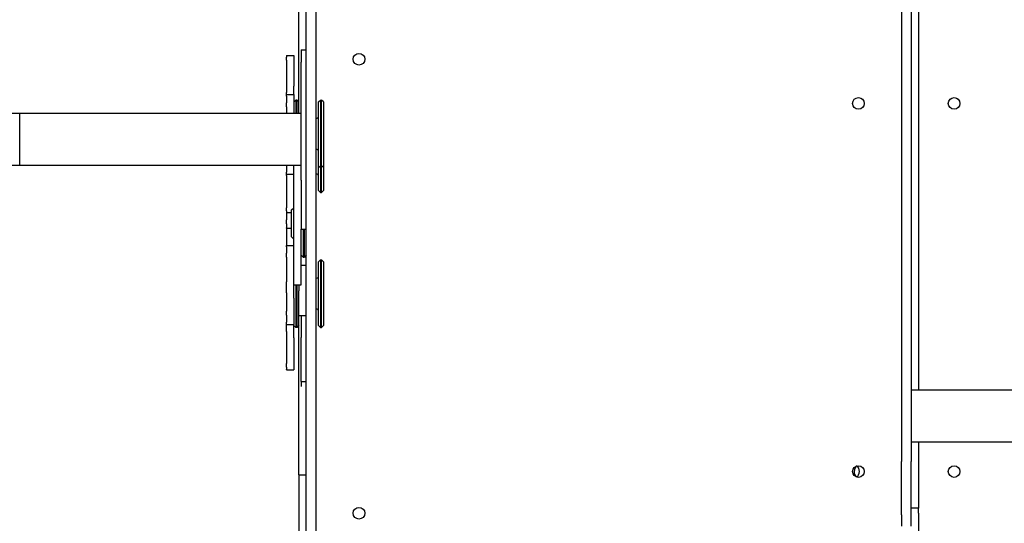
# Model space of a CAD drawing. Units: millimetres. Extents: x 1246 to 19046, y 512 to 15312.
# Drawn here: x 10611 to 11413, y 4511 to 4922 of the extents above; entities that cross this region are included whole.
import ezdxf

# ---------------------------------------------------------------- set-up
doc = ezdxf.new("R2010")
doc.units = ezdxf.units.MM
for name, color, linetype in [('Widoczne (ISO)', 7, 'Continuous'), ('wymiary 100', 5, 'Continuous'), ('wymiary 100 strefy', 5, 'Continuous')]:
    doc.layers.add(name, color=color, linetype=linetype)
doc.styles.get("Standard").update_dxf_attribs({"font": 'arial.ttf'})
doc.dimstyles.new('FK_rzuty 100_m$0', dxfattribs={"dimscale": 100, "dimtxt": 2.5, "dimasz": 2.5, "dimexe": 1.25, "dimexo": 0.625, "dimtad": 1, "dimlfac": 0.001, "dimrnd": 0.01, "dimzin": 1, "dimdsep": 46, "dimtxsty": 'Standard', "dimblk": 'OBLIQUE', "dimblk1": 'ARCHTICK', "dimblk2": 'OBLIQUE', "dimcen": 2.5, "dimadec": 0, "dimazin": 0, "dimtfac": 1, "dimtmove": 0, "dimatfit": 3, "dimfxl": 1, "dimarcsym": 0})
doc.dimstyles.new('FK_rzuty 100_STREFY', dxfattribs={"dimscale": 100, "dimtxt": 4, "dimasz": 2.5, "dimexe": 1.25, "dimexo": 0.625, "dimgap": 1, "dimtad": 1, "dimdec": 1, "dimlfac": 0.001, "dimrnd": 0.01, "dimzin": 1, "dimdsep": 46, "dimtxsty": 'Standard', "dimblk": 'OBLIQUE', "dimcen": 2.5, "dimadec": 0, "dimazin": 0, "dimtfac": 1, "dimtdec": 1, "dimtmove": 0, "dimatfit": 3, "dimfxl": 1, "dimarcsym": 0})

# ---------------------------------------------------------------- blocks, each defined once
blk = doc.blocks.new('_Oblique')
at = {"color": 0, "linetype": 'ByBlock', "lineweight": -2}
blk.add_line((-0.5, -0.5), (0.5, 0.5), dxfattribs=at)
blk = doc.blocks.new('*D8')
at = {"layer": 'Defpoints', "color": 0, "transparency": 16777216}
for p in [(7269.86, 5163.18), (12822.92, 4860.63), (7269.86, 1662.96)]:
    blk.add_point(p, dxfattribs=at)
at = {"layer": 'wymiary 100', "color": 0, "linetype": 'ByBlock', "lineweight": -2, "transparency": 16777216}
for p, q in [((7269.86, 5100.68), (7269.86, 1537.96)), ((12822.92, 4798.13), (12822.92, 1537.96)), ((12822.92, 1662.96), (7269.86, 1662.96))]:
    blk.add_line(p, q, dxfattribs=at)
at = {"layer": 'wymiary 100', "color": 0, "lineweight": -2, "transparency": 16777216, "xscale": 250, "yscale": 250, "zscale": 250, "rotation": 180}
blk.add_blockref('_Oblique', (7269.86, 1662.96), dxfattribs=at)
at = {"layer": 'wymiary 100', "color": 0, "lineweight": -2, "transparency": 16777216, "xscale": 250, "yscale": 250, "zscale": 250}
blk.add_blockref('_Oblique', (12822.92, 1662.96), dxfattribs=at)
at = {"layer": 'wymiary 100', "color": 0, "transparency": 16777216, "insert": (9720.76, 1979.73), "char_height": 250, "attachment_point": 1}
blk.add_mtext('5.55 ', dxfattribs=at)
blk = doc.blocks.new('_ArchTick')
at = {"color": 0, "linetype": 'ByBlock', "const_width": 0.15}
blk.add_lwpolyline([(-0.5, -0.5), (0.5, 0.5)], dxfattribs=at)
blk = doc.blocks.new('*D9')
at = {"layer": 'Defpoints', "color": 0, "transparency": 16777216}
for p in [(9710.82, 6244.68), (9710.82, 3761.98), (14910.82, 3761.98)]:
    blk.add_point(p, dxfattribs=at)
at = {"layer": 'wymiary 100', "color": 0, "linetype": 'ByBlock', "lineweight": -2, "transparency": 16777216}
for p, q in [((9773.32, 6244.68), (15035.82, 6244.68)), ((14910.82, 6244.68), (14910.82, 3761.98)), ((9773.32, 3761.98), (15035.82, 3761.98))]:
    blk.add_line(p, q, dxfattribs=at)
at = {"layer": 'wymiary 100', "color": 0, "lineweight": -2, "transparency": 16777216, "xscale": 250, "yscale": 250, "zscale": 250}
for p, rotation in [((14910.82, 6244.68), 90), ((14910.82, 3761.98), 270)]:
    blk.add_blockref('_Oblique', p, dxfattribs=dict(at, rotation=rotation))
at = {"layer": 'wymiary 100', "color": 0, "transparency": 16777216, "insert": (14593.03, 4676.25), "char_height": 250, "attachment_point": 1, "rotation": 90}
blk.add_mtext('2.48 ', dxfattribs=at)
blk = doc.blocks.new('*D10')
at = {"layer": 'Defpoints', "color": 0, "transparency": 16777216}
for p in [(9710.82, 7744.68), (9340.82, 2261.98), (15635.82, 2261.98)]:
    blk.add_point(p, dxfattribs=at)
at = {"layer": 'wymiary 100 strefy', "color": 0, "lineweight": -2, "transparency": 16777216}
for p, q in [((9773.32, 7744.68), (15760.82, 7744.68)), ((15635.82, 7744.68), (15635.82, 2261.98)), ((9403.32, 2261.98), (15760.82, 2261.98))]:
    blk.add_line(p, q, dxfattribs=at)
at = {"layer": 'wymiary 100 strefy', "color": 0, "lineweight": -2, "transparency": 16777216, "xscale": 200, "yscale": 200, "zscale": 200}
for p, rotation in [((15635.82, 7744.68), 90), ((15635.82, 2261.98), 270)]:
    blk.add_blockref('_Oblique', p, dxfattribs=dict(at, rotation=rotation))
at = {"layer": 'wymiary 100 strefy', "color": 0, "transparency": 16777216, "insert": (15229.48, 4384.92), "char_height": 300, "attachment_point": 1, "rotation": 90}
blk.add_mtext('5.50 m ', dxfattribs=at)
blk = doc.blocks.new('*D11')
at = {"layer": 'Defpoints', "color": 0, "transparency": 16777216}
for p in [(5291.06, 4822.28), (14301.47, 4743.33), (14301.47, 1085.77)]:
    blk.add_point(p, dxfattribs=at)
at = {"layer": 'wymiary 100 strefy', "color": 0, "lineweight": -2, "transparency": 16777216}
for p, q in [((5291.06, 4759.78), (5291.06, 960.77)), ((14301.47, 4680.83), (14301.47, 960.77)), ((5291.06, 1085.77), (14301.47, 1085.77))]:
    blk.add_line(p, q, dxfattribs=at)
at = {"layer": 'wymiary 100 strefy', "color": 0, "lineweight": -2, "transparency": 16777216, "xscale": 200, "yscale": 200, "zscale": 200, "rotation": 180}
blk.add_blockref('_Oblique', (5291.06, 1085.77), dxfattribs=at)
at = {"layer": 'wymiary 100 strefy', "color": 0, "lineweight": -2, "transparency": 16777216, "xscale": 200, "yscale": 200, "zscale": 200}
blk.add_blockref('_Oblique', (14301.47, 1085.77), dxfattribs=at)
at = {"layer": 'wymiary 100 strefy', "color": 0, "transparency": 16777216, "insert": (9177.85, 1492.12), "char_height": 300, "attachment_point": 1}
blk.add_mtext('9.00 m ', dxfattribs=at)

msp = doc.modelspace()

# ---------------------------------------------------------------- linework, layer by layer
at = {"layer": 'Widoczne (ISO)'}
for p, q in [((10844.32, 4479.804), (10844.32, 5526.863)), ((10852.32, 4490.639), (10852.32, 5516.028)), ((11329.32, 5429.279), (11329.32, 4577.389)), ((11337.32, 5429.279), (11337.32, 4577.389)), ((11343.32, 4955.511), (11343.32, 4619.534)), ((10838.32, 4845.162), (10838.32, 4949.978)), ((10840.32, 4897.06), (10840.32, 4887.006)), ((10840.32, 4897.06), (10844.32, 4897.06)), ((10828.32, 4892.468), (10828.32, 4892.518)), ((10828.32, 4892.518), (10834.32, 4892.518)), ((10828.32, 4892.468), (10828.32, 4891.09)), ((10828.32, 4888.57), (10828.32, 4891.09)), ((10828.32, 4888.57), (10828.32, 4867.404)), ((10834.32, 4892.518), (10834.32, 4892.468)), ((10834.32, 4892.468), (10834.32, 4891.09)), ((10834.32, 4891.09), (10834.32, 4888.57)), ((10834.32, 4888.57), (10834.32, 4867.404)), ((10840.32, 4790.811), (10840.32, 4887.006)), ((10828.32, 4867.404), (10828.32, 4862.287)), ((10834.32, 4862.287), (10834.32, 4867.404)), ((10828.32, 4860.75), (10828.32, 4862.287)), ((10828.32, 4859.162), (10828.32, 4860.75)), ((10828.32, 4860.75), (10834.32, 4860.75)), ((10828.32, 4859.162), (10828.32, 4853.69)), ((10834.32, 4860.75), (10834.32, 4862.287)), ((10834.32, 4860.75), (10834.32, 4859.162)), ((10834.32, 4859.162), (10834.32, 4853.69)), ((10834.32, 4854.551), (10835.82, 4856.051)), ((10835.82, 4856.051), (10835.82, 4845.162)), ((10836.82, 4856.051), (10835.82, 4856.051)), ((10836.82, 4845.162), (10836.82, 4856.051)), ((10838.32, 4854.551), (10836.82, 4856.051)), ((10854.32, 4854.551), (10855.82, 4856.051)), ((10854.32, 4802.551), (10854.32, 4854.551)), ((10855.82, 4856.051), (10855.82, 4801.051)), ((10855.82, 4856.051), (10856.82, 4856.051)), ((10856.82, 4801.051), (10856.82, 4856.051)), ((10858.32, 4854.551), (10856.82, 4856.051)), ((10858.32, 4854.551), (10858.32, 4802.551)), ((10828.32, 4850.431), (10828.32, 4853.69)), ((10828.32, 4850.431), (10828.32, 4845.162)), ((10834.32, 4853.69), (10834.32, 4850.431)), ((10834.32, 4850.431), (10834.32, 4845.162)), ((10610.82, 4802.762), (10610.82, 4845.162)), ((10610.82, 4802.762), (10610.82, 4845.162)), ((10840.32, 4845.162), (10610.82, 4845.162)), ((10852.32, 4841.051), (10852.82, 4841.051)), ((10852.32, 4816.051), (10852.82, 4816.051)), ((10840.32, 4802.762), (10610.82, 4802.762)), ((10828.32, 4802.762), (10828.32, 4797.361)), ((10834.32, 4705.573), (10834.32, 4802.762)), ((10854.32, 4782.33), (10854.32, 4802.551)), ((10854.32, 4802.551), (10855.82, 4801.051)), ((10855.82, 4801.051), (10855.82, 4780.83)), ((10855.82, 4801.051), (10856.82, 4801.051)), ((10858.32, 4802.551), (10856.82, 4801.051)), ((10856.82, 4780.83), (10856.82, 4801.051)), ((10858.32, 4802.551), (10858.32, 4782.33)), ((10828.32, 4795.8), (10828.32, 4797.361)), ((10828.32, 4794.6), (10828.32, 4795.8)), ((10828.32, 4795.8), (10834.32, 4795.8)), ((10828.32, 4794.6), (10828.32, 4789.505)), ((10840.32, 4790.811), (10840.32, 4750.865)), ((10852.32, 4795.83), (10852.82, 4795.83)), ((10828.32, 4789.505), (10828.32, 4768.334)), ((10854.32, 4782.33), (10855.82, 4780.83)), ((10858.32, 4782.33), (10856.82, 4780.83)), ((10855.82, 4780.83), (10856.82, 4780.83)), ((10828.32, 4765.837), (10828.32, 4768.334)), ((10832.32, 4766.573), (10833.82, 4768.073)), ((10832.32, 4744.573), (10832.32, 4766.573)), ((10833.82, 4768.073), (10833.82, 4743.073)), ((10833.82, 4768.073), (10834.32, 4768.073)), ((10828.32, 4765.837), (10828.32, 4764.518)), ((10828.32, 4764.474), (10828.32, 4764.518)), ((10828.32, 4764.474), (10828.32, 4758.346)), ((10828.32, 4764.474), (10832.32, 4764.474)), ((10828.32, 4755.252), (10828.32, 4758.346)), ((10828.32, 4755.252), (10828.32, 4751.989)), ((10828.32, 4751.589), (10828.32, 4751.989)), ((10828.32, 4751.589), (10832.32, 4751.589)), ((10828.32, 4751.589), (10828.32, 4739.422)), ((10840.32, 4750.865), (10844.32, 4750.865)), ((10840.32, 4705.573), (10840.32, 4750.865)), ((10841.82, 4750.865), (10841.82, 4728.073)), ((10842.82, 4728.073), (10842.82, 4750.865)), ((10832.32, 4744.573), (10833.82, 4743.073)), ((10833.82, 4743.073), (10834.32, 4743.073)), ((10828.32, 4739.422), (10828.32, 4737.615)), ((10828.32, 4736.371), (10828.32, 4737.615)), ((10828.32, 4737.615), (10834.32, 4737.615)), ((10828.32, 4736.371), (10828.32, 4731.297)), ((10828.32, 4727.984), (10828.32, 4731.297)), ((10828.32, 4727.984), (10828.32, 4713.111)), ((10840.32, 4729.573), (10841.82, 4728.073)), ((10841.82, 4728.073), (10842.82, 4728.073)), ((10844.32, 4729.573), (10842.82, 4728.073)), ((10840.32, 4721.573), (10844.32, 4721.573)), ((10854.32, 4724.334), (10855.82, 4725.834)), ((10854.32, 4672.334), (10854.32, 4724.334)), ((10855.82, 4725.834), (10855.82, 4670.834)), ((10855.82, 4725.834), (10856.82, 4725.834)), ((10856.82, 4670.834), (10856.82, 4725.834)), ((10858.32, 4724.334), (10856.82, 4725.834)), ((10858.32, 4724.334), (10858.32, 4672.334)), ((10828.32, 4713.111), (10828.32, 4707.87)), ((10852.32, 4710.834), (10852.82, 4710.834)), ((10828.32, 4699.08), (10828.32, 4707.87)), ((10834.32, 4705.573), (10840.32, 4705.573)), ((10834.32, 4699.08), (10834.32, 4705.573)), ((10835.82, 4705.573), (10835.82, 4670.834)), ((10836.82, 4670.834), (10836.82, 4705.573)), ((10838.32, 4705.573), (10838.32, 4700.573)), ((10828.32, 4699.08), (10828.32, 4694.507)), ((10828.32, 4694.507), (10828.32, 4683.997)), ((10834.32, 4694.507), (10834.32, 4699.08)), ((10834.32, 4694.507), (10834.32, 4683.997)), ((10838.32, 4680.573), (10838.32, 4700.573)), ((10828.32, 4680.84), (10828.32, 4683.997)), ((10828.32, 4680.84), (10828.32, 4675.087)), ((10834.32, 4683.997), (10834.32, 4680.84)), ((10834.32, 4680.84), (10834.32, 4675.087)), ((10838.32, 4680.573), (10844.32, 4680.573)), ((10838.32, 4561.167), (10838.32, 4680.573)), ((10840.32, 4680.573), (10840.32, 4675.573)), ((10852.32, 4685.834), (10852.82, 4685.834)), ((10828.32, 4673.161), (10828.32, 4675.087)), ((10828.32, 4673.161), (10828.32, 4673.123)), ((10828.32, 4673.123), (10834.32, 4673.123)), ((10828.32, 4667.531), (10828.32, 4673.123)), ((10834.32, 4675.087), (10834.32, 4673.161)), ((10834.32, 4673.161), (10834.32, 4673.123)), ((10834.32, 4667.531), (10834.32, 4673.123)), ((10834.32, 4672.334), (10835.82, 4670.834)), ((10836.82, 4670.834), (10835.82, 4670.834)), ((10838.32, 4672.334), (10836.82, 4670.834)), ((10840.32, 4675.573), (10840.32, 4662.573)), ((10854.32, 4672.334), (10855.82, 4670.834)), ((10855.82, 4670.834), (10856.82, 4670.834)), ((10858.32, 4672.334), (10856.82, 4670.834)), ((10828.32, 4667.531), (10828.32, 4662.176)), ((10828.32, 4662.176), (10828.32, 4641.251)), ((10834.32, 4662.176), (10834.32, 4667.531)), ((10834.32, 4662.176), (10834.32, 4641.251)), ((10840.32, 4626.573), (10840.32, 4662.573)), ((10828.32, 4638.483), (10828.32, 4641.251)), ((10828.32, 4638.483), (10828.32, 4636.382)), ((10834.32, 4641.251), (10834.32, 4638.483)), ((10834.32, 4638.483), (10834.32, 4636.382)), ((10828.32, 4636.241), (10828.32, 4636.382)), ((10828.32, 4636.241), (10834.32, 4636.241)), ((10834.32, 4636.382), (10834.32, 4636.241)), ((10840.32, 4626.573), (10840.32, 4622.595)), ((10840.32, 4626.573), (10844.32, 4626.573)), ((11964.02, 4619.534), (11337.32, 4619.534)), ((11329.32, 4577.389), (11329.32, 4561.487)), ((11337.32, 4577.389), (11337.32, 4561.487)), ((11964.02, 4577.134), (11337.32, 4577.134)), ((11343.32, 4577.134), (11343.32, 4523.484)), ((10838.32, 4550.653), (10838.32, 4561.167)), ((11329.32, 4518.142), (11329.32, 4561.487)), ((11337.32, 4518.142), (11337.32, 4561.487)), ((10838.32, 4550.653), (10844.32, 4550.653)), ((10838.32, 4550.653), (10838.32, 4493.334)), ((11329.32, 4518.142), (11329.32, 4508.692)), ((11343.32, 4523.484), (11337.32, 4523.484)), ((11337.32, 4508.692), (11337.32, 4518.142)), ((11343.32, 4519.484), (11343.32, 4523.484)), ((11343.32, 4519.484), (11343.32, 4503.484))]:
    msp.add_line(p, q, dxfattribs=at)
for centre in [(10887.32, 4889.334), (11294.32, 4853.334), (11372.32, 4853.334), (11294.32, 4553.334), (11372.32, 4553.334), (10887.32, 4519.334)]:
    msp.add_circle(centre, 4.75, dxfattribs=at)
for centre, start, end in [((10852.82, 4842.551), 270, 0), ((10852.82, 4814.551), 0, 90), ((10852.82, 4794.33), 0, 90), ((10852.82, 4712.334), 270, 0), ((10852.82, 4684.334), 0, 90)]:
    msp.add_arc(centre, 1.5, start, end, dxfattribs=at)
for centre, major_axis, start_param, end_param in [((11294.32, 4553.334), (-0.047, -4.75), 3.5355029, 5.889275), ((11291.626, 4553.36), (0.047, 4.75), 3.4738835, 5.9508945)]:
    msp.add_ellipse(centre, major_axis=major_axis, ratio=0.7390422, start_param=start_param, end_param=end_param, dxfattribs=at)
for points, knots in [([(10610.82, 4845.162), (10589.144, 4845.162), (10567.469, 4842.417), (10526.057, 4831.63), (10506.323, 4823.59), (10470.62, 4802.797), (10454.654, 4790.04), (10428.144, 4760.791), (10417.608, 4744.289), (10403.442, 4709.34), (10399.731, 4690.932), (10399.621, 4672.213), (10399.62, 4671.933), (10399.62, 4671.654)], [4.712389, 4.712389, 4.712389, 4.712389, 5.0265482, 5.0265482, 5.3407075, 5.3407075, 5.6548668, 5.6548668, 5.969026, 5.969026, 6.2784902, 6.2784902, 6.2831853, 6.2831853, 6.2831853, 6.2831853]), ([(10610.82, 4802.762), (10593.01, 4802.762), (10575.205, 4800.535), (10541.422, 4791.895), (10525.456, 4785.48), (10496.893, 4769.202), (10484.33, 4759.322), (10463.761, 4737.24), (10455.798, 4725.033), (10445.05, 4699.65), (10442.248, 4686.477), (10442.025, 4672.749), (10442.02, 4672.201), (10442.02, 4671.654)], [4.712389, 4.712389, 4.712389, 4.712389, 5.0212165, 5.0212165, 5.3304253, 5.3304253, 5.6418072, 5.6418072, 5.9559665, 5.9559665, 6.2701257, 6.2701257, 6.2831853, 6.2831853, 6.2831853, 6.2831853])]:
    msp.add_open_spline(points, degree=3, knots=knots, dxfattribs=at)

# ---------------------------------------------------------------- dimensions: what is measured, and where the dimension line sits
at = {"layer": 'wymiary 100'}
for base, p1, p2, angle, picture, middle in [((14910.82, 3761.984), (9710.82, 6244.684), (9710.82, 3761.984), 270, '*D9', (14910.82, 5003.334)), ((7269.863, 1662.964), (12822.918, 4860.635), (7269.863, 5163.184), 180, '*D8', (10046.39, 1662.964))]:
    dim = msp.add_linear_dim(base=base, p1=p1, p2=p2, angle=angle, text='<> ', dimstyle='FK_rzuty 100_m$0', override={"dimarcsym": 1}, dxfattribs=at)
    dim.commit()
    dim.dimension.update_dxf_attribs({"geometry": picture, "text_midpoint": middle, "dimtype": 160})
at = {"layer": 'wymiary 100 strefy'}
for base, p1, p2, angle, picture, middle in [((15635.82, 2261.984), (9710.82, 7744.684), (9340.82, 2261.984), 270, '*D10', (15635.82, 5003.334)), ((14301.47, 1085.774), (5291.063, 4822.284), (14301.47, 4743.334), 180, '*D11', (9796.266, 1085.774))]:
    dim = msp.add_linear_dim(base=base, p1=p1, p2=p2, angle=angle, text='<> ', dimstyle='FK_rzuty 100_STREFY', override={"dimtxt": 3, "dimasz": 2, "dimdec": 2, "dimrnd": 0.1, "dimpost": ' m'}, dxfattribs=at)
    dim.commit()
    dim.dimension.update_dxf_attribs({"geometry": picture, "text_midpoint": middle, "dimtype": 160})

doc.saveas('drawing.dxf')
